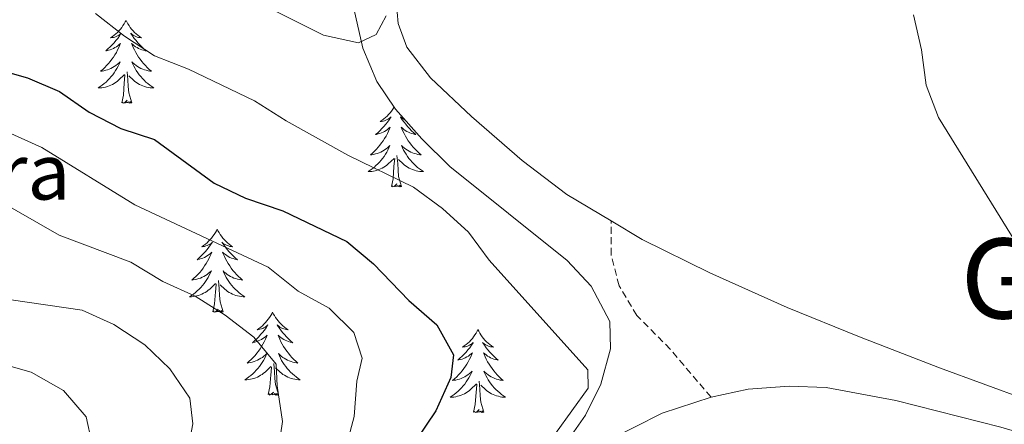
# Model space of a CAD drawing. Units: metres. Extents: x 624294 to 628802, y 4692131 to 4695182.
# Drawn here: x 627276 to 627418, y 4694528 to 4694586 of the extents above; entities that cross this region are included whole.
import ezdxf
from ezdxf.enums import TextEntityAlignment as Align

# ---------------------------------------------------------------- set-up
doc = ezdxf.new("R2010")
doc.units = ezdxf.units.M
doc.header["$MEASUREMENT"] = 0
doc.linetypes.add('TRAZOSX2', pattern=[1.5, 1, -0.5])
for name, color, linetype, lineweight in [('Level 21', 19, 'Continuous', 0), ('Level 35', 92, 'Continuous', 0), ('Level 36', 19, 'Continuous', 40), ('Level 4', 36, 'Continuous', 30), ('Level 44', 19, 'Continuous', 0), ('Level 45', 7, 'Continuous', 0), ('Level 5', 36, 'Continuous', 0)]:
    doc.layers.add(name, color=color, linetype=linetype, lineweight=lineweight)
doc.styles.add('Arial', font='ARIAL.TTF', dxfattribs={"height": 0.2})

msp = doc.modelspace()

# ---------------------------------------------------------------- linework, layer by layer
at = {"layer": 'Level 21', "color": 19, "linetype": 'TRAZOSX2', "lineweight": 0}
msp.add_polyline3d([(627375.73, 4694531.57, 406.72), (627369.86, 4694538.46, 407.11), (627365.06, 4694543.33, 407.11), (627362.5, 4694547.59, 407.38), (627361.36, 4694552.05, 407.38), (627361.37, 4694556.9, 407.51)], dxfattribs=at)
at = {"layer": 'Level 35', "color": 92, "linetype": 'Continuous', "lineweight": 0, "ltscale": 0.5}
msp.add_polyline3d([(627324.38, 4694587.43, 411.27), (627325.66, 4694581.71, 410.75), (627327.71, 4694576.95, 410.24), (627330.39, 4694572.96, 408.84), (627334.14, 4694568.69, 408.18), (627338.2, 4694564.7, 408.18), (627355.03, 4694551.2, 408.18), (627358.49, 4694547.52, 407.66), (627361.18, 4694542.44, 407.66), (627361.29, 4694538.54, 407.66), (627359.88, 4694533.47, 407.14), (627357.7, 4694528.99, 406.64), (627351, 4694519.42, 406.63), (627347.86, 4694514.24, 406.11), (627346.08, 4694509.57, 406.11), (627342.44, 4694497.92, 406.11), (627341.68, 4694492.41, 406.11), (627341.86, 4694487.41, 406.11), (627342.88, 4694482.32, 406.11), (627345.01, 4694476.52, 406.11), (627347.71, 4694472.31, 406.11), (627355.37, 4694462.67, 406.11), (627359.04, 4694458.24, 406.11), (627363.15, 4694454.23, 406.11)], dxfattribs=at)
at = {"layer": 'Level 36', "color": 92, "linetype": 'Continuous', "lineweight": 0}
for points in [[(627291.65, 4694585.72), (627291.54, 4694585.5), (627291.38, 4694585.23), (627291.21, 4694584.96), (627291.03, 4694584.7), (627290.84, 4694584.46), (627290.63, 4694584.22), (627290.41, 4694583.99), (627290.18, 4694583.78), (627289.94, 4694583.57), (627289.69, 4694583.38), (627289.43, 4694583.2), (627289.63, 4694583.23), (627289.83, 4694583.26), (627290.03, 4694583.32), (627290.22, 4694583.39), (627290.41, 4694583.47), (627290.6, 4694583.57), (627290.77, 4694583.68), (627290.97, 4694583.88), (627290.93, 4694583.81), (627290.7, 4694583.47), (627290.46, 4694583.13), (627290.2, 4694582.8), (627289.94, 4694582.49), (627289.66, 4694582.18), (627289.36, 4694581.89), (627289.06, 4694581.61), (627288.75, 4694581.34), (627288.87, 4694581.36), (627289.12, 4694581.42), (627289.36, 4694581.49), (627289.6, 4694581.58), (627289.83, 4694581.68), (627290.05, 4694581.8), (627290.27, 4694581.93), (627290.47, 4694582.07), (627290.67, 4694582.23), (627290.86, 4694582.4), (627290.77, 4694582.18), (627290.61, 4694581.82), (627290.44, 4694581.46), (627290.26, 4694581.12), (627290.06, 4694580.78), (627289.84, 4694580.45), (627289.62, 4694580.12), (627289.38, 4694579.81), (627289.13, 4694579.51), (627288.86, 4694579.22), (627288.59, 4694578.94), (627288.3, 4694578.67), (627288, 4694578.41), (627288.2, 4694578.43), (627288.47, 4694578.48), (627288.73, 4694578.54), (627288.99, 4694578.62), (627289.24, 4694578.72), (627289.49, 4694578.82), (627289.73, 4694578.95), (627289.97, 4694579.08), (627290.19, 4694579.24), (627290.41, 4694579.4), (627290.62, 4694579.58), (627290.81, 4694579.76), (627290.67, 4694579.44)], [(627291.65, 4694585.72), (627291.76, 4694585.5), (627291.91, 4694585.23), (627292.08, 4694584.96), (627292.26, 4694584.7), (627292.46, 4694584.46), (627292.66, 4694584.22), (627292.88, 4694583.99), (627293.11, 4694583.78), (627293.35, 4694583.57), (627293.6, 4694583.38), (627293.86, 4694583.2), (627293.66, 4694583.23), (627293.46, 4694583.26), (627293.26, 4694583.32), (627293.07, 4694583.39), (627292.88, 4694583.47), (627292.7, 4694583.57), (627292.52, 4694583.68), (627292.32, 4694583.88), (627292.36, 4694583.81), (627292.59, 4694583.47), (627292.83, 4694583.13), (627293.09, 4694582.8), (627293.36, 4694582.49), (627293.64, 4694582.18), (627293.93, 4694581.89), (627294.23, 4694581.61), (627294.54, 4694581.34), (627294.42, 4694581.36), (627294.17, 4694581.42), (627293.93, 4694581.49), (627293.7, 4694581.58), (627293.46, 4694581.68), (627293.24, 4694581.8), (627293.03, 4694581.93), (627292.82, 4694582.07), (627292.62, 4694582.23), (627292.44, 4694582.4), (627292.52, 4694582.18), (627292.68, 4694581.82), (627292.85, 4694581.46), (627293.04, 4694581.12), (627293.24, 4694580.78), (627293.45, 4694580.45), (627293.67, 4694580.12), (627293.91, 4694579.81), (627294.16, 4694579.51), (627294.43, 4694579.22), (627294.7, 4694578.94), (627294.99, 4694578.67), (627295.29, 4694578.41), (627295.09, 4694578.43), (627294.82, 4694578.48), (627294.56, 4694578.54), (627294.3, 4694578.62), (627294.05, 4694578.72), (627293.8, 4694578.82), (627293.56, 4694578.95), (627293.32, 4694579.08), (627293.1, 4694579.24), (627292.88, 4694579.4), (627292.68, 4694579.58), (627292.48, 4694579.76), (627292.62, 4694579.44)], [(627290.67, 4694579.44), (627290.51, 4694579.12), (627290.34, 4694578.8), (627290.16, 4694578.5), (627289.96, 4694578.2), (627289.76, 4694577.91), (627289.53, 4694577.63), (627289.3, 4694577.36), (627289.05, 4694577.11), (627288.79, 4694576.86), (627288.52, 4694576.63), (627288.24, 4694576.41), (627287.96, 4694576.2), (627287.67, 4694576.01), (627287.93, 4694576.02), (627288.19, 4694576.04), (627288.46, 4694576.08), (627288.72, 4694576.14), (627288.97, 4694576.21), (627289.22, 4694576.3), (627289.46, 4694576.4), (627289.7, 4694576.52), (627289.93, 4694576.65), (627290.15, 4694576.79), (627290.37, 4694576.95), (627290.57, 4694577.12), (627291.42, 4694577.92)], [(627292.62, 4694579.44), (627292.78, 4694579.12), (627292.95, 4694578.8), (627293.13, 4694578.5), (627293.33, 4694578.2), (627293.54, 4694577.91), (627293.76, 4694577.63), (627294, 4694577.36), (627294.24, 4694577.11), (627294.5, 4694576.86), (627294.77, 4694576.63), (627295.05, 4694576.41), (627295.34, 4694576.2), (627295.63, 4694576.01), (627295.36, 4694576.02), (627295.1, 4694576.04), (627294.84, 4694576.08), (627294.58, 4694576.14), (627294.32, 4694576.21), (627294.07, 4694576.3), (627293.83, 4694576.4), (627293.59, 4694576.52), (627293.36, 4694576.65), (627293.14, 4694576.79), (627292.92, 4694576.95), (627292.72, 4694577.12), (627292.06, 4694577.74)], [(627291.03, 4694573.87), (627291.27, 4694574.99), (627291.38, 4694576.73), (627291.43, 4694577.16), (627291.5, 4694577.89)], [(627292.5, 4694573.87), (627292.07, 4694575.31), (627291.98, 4694576.21), (627291.93, 4694577.16), (627291.83, 4694578.33)], [(627292.5, 4694573.87), (627292.32, 4694573.8), (627292.3, 4694574.04), (627292.11, 4694573.82), (627291.99, 4694574.02), (627291.87, 4694573.91), (627291.6, 4694573.86), (627291.8, 4694574.25), (627291.41, 4694573.87), (627291.22, 4694573.82), (627291.18, 4694573.98), (627291.03, 4694573.87)], [(627330.18, 4694573.27), (627330.14, 4694573.2), (627329.98, 4694572.94), (627329.8, 4694572.68), (627329.6, 4694572.43), (627329.39, 4694572.19), (627329.18, 4694571.97), (627328.94, 4694571.75), (627328.7, 4694571.55), (627328.45, 4694571.36), (627328.19, 4694571.18), (627328.39, 4694571.2), (627328.6, 4694571.24), (627328.8, 4694571.3), (627328.99, 4694571.36), (627329.18, 4694571.45), (627329.36, 4694571.55), (627329.53, 4694571.66), (627329.74, 4694571.85), (627329.7, 4694571.79), (627329.47, 4694571.44), (627329.22, 4694571.1), (627328.97, 4694570.78), (627328.7, 4694570.46), (627328.42, 4694570.16), (627328.13, 4694569.86), (627327.83, 4694569.58), (627327.51, 4694569.31), (627327.64, 4694569.33), (627327.88, 4694569.39), (627328.12, 4694569.46), (627328.36, 4694569.55), (627328.59, 4694569.66), (627328.82, 4694569.77), (627329.03, 4694569.9), (627329.24, 4694570.05), (627329.44, 4694570.21), (627329.62, 4694570.38), (627329.53, 4694570.15), (627329.38, 4694569.79), (627329.21, 4694569.44), (627329.02, 4694569.09), (627328.82, 4694568.75), (627328.61, 4694568.42), (627328.38, 4694568.1), (627328.14, 4694567.79), (627327.89, 4694567.48), (627327.63, 4694567.19), (627327.35, 4694566.91), (627327.07, 4694566.64), (627326.77, 4694566.38), (627326.97, 4694566.41), (627327.23, 4694566.46), (627327.5, 4694566.52), (627327.76, 4694566.6), (627328.01, 4694566.69), (627328.26, 4694566.8), (627328.5, 4694566.92), (627328.73, 4694567.06), (627328.96, 4694567.21), (627329.17, 4694567.37), (627329.38, 4694567.55), (627329.58, 4694567.74), (627329.43, 4694567.41), (627329.28, 4694567.09)], [(627331.76, 4694571.4), (627331.64, 4694571.45), (627331.46, 4694571.55), (627331.29, 4694571.66), (627331.08, 4694571.85), (627331.12, 4694571.79), (627331.35, 4694571.44), (627331.6, 4694571.1), (627331.85, 4694570.78), (627332.12, 4694570.46), (627332.4, 4694570.16), (627332.69, 4694569.86), (627333, 4694569.58), (627333.31, 4694569.31), (627333.18, 4694569.33), (627332.94, 4694569.39), (627332.7, 4694569.46), (627332.46, 4694569.55), (627332.23, 4694569.66), (627332.01, 4694569.77), (627331.79, 4694569.9), (627331.58, 4694570.05), (627331.39, 4694570.21), (627331.2, 4694570.38), (627331.29, 4694570.15), (627331.44, 4694569.79), (627331.62, 4694569.44), (627331.8, 4694569.09), (627332, 4694568.75), (627332.21, 4694568.42), (627332.44, 4694568.1), (627332.68, 4694567.79), (627332.93, 4694567.48), (627333.19, 4694567.19), (627333.47, 4694566.91), (627333.76, 4694566.64), (627334.05, 4694566.38), (627333.86, 4694566.41)], [(627333.86, 4694566.41), (627333.59, 4694566.46), (627333.33, 4694566.52), (627333.07, 4694566.6), (627332.81, 4694566.69), (627332.56, 4694566.8), (627332.32, 4694566.92), (627332.09, 4694567.06), (627331.86, 4694567.21), (627331.65, 4694567.37), (627331.44, 4694567.55), (627331.25, 4694567.74), (627331.39, 4694567.41), (627331.54, 4694567.09), (627331.71, 4694566.78), (627331.9, 4694566.47), (627332.09, 4694566.17), (627332.3, 4694565.89), (627332.52, 4694565.61), (627332.76, 4694565.34), (627333.01, 4694565.08), (627333.26, 4694564.84), (627333.53, 4694564.6), (627333.81, 4694564.38), (627334.1, 4694564.17), (627334.39, 4694563.98), (627334.13, 4694563.99), (627333.86, 4694564.02), (627333.6, 4694564.06), (627333.34, 4694564.11), (627333.09, 4694564.18), (627332.84, 4694564.27), (627332.59, 4694564.38), (627332.36, 4694564.49), (627332.12, 4694564.62), (627331.9, 4694564.77), (627331.69, 4694564.92), (627331.49, 4694565.1), (627330.83, 4694565.72)], [(627329.28, 4694567.09), (627329.11, 4694566.78), (627328.93, 4694566.47), (627328.73, 4694566.17), (627328.52, 4694565.89), (627328.3, 4694565.61), (627328.06, 4694565.34), (627327.82, 4694565.08), (627327.56, 4694564.84), (627327.29, 4694564.6), (627327.01, 4694564.38), (627326.72, 4694564.17), (627326.43, 4694563.98), (627326.7, 4694563.99), (627326.96, 4694564.02), (627327.22, 4694564.06), (627327.48, 4694564.11), (627327.74, 4694564.18), (627327.98, 4694564.27), (627328.23, 4694564.38), (627328.47, 4694564.49), (627328.7, 4694564.62), (627328.92, 4694564.77), (627329.13, 4694564.92), (627329.34, 4694565.1), (627330.18, 4694565.89)], [(627331.26, 4694561.84), (627330.83, 4694563.28), (627330.74, 4694564.19), (627330.7, 4694565.14), (627330.59, 4694566.3)], [(627329.79, 4694561.84), (627330.04, 4694562.96), (627330.15, 4694564.7), (627330.2, 4694565.14), (627330.26, 4694565.86)], [(627331.26, 4694561.84), (627331.09, 4694561.78), (627331.07, 4694562.02), (627330.88, 4694561.79), (627330.76, 4694562), (627330.64, 4694561.89), (627330.37, 4694561.84), (627330.56, 4694562.23), (627330.18, 4694561.85), (627329.99, 4694561.79), (627329.95, 4694561.96), (627329.79, 4694561.84)], [(627304.75, 4694555.71), (627304.64, 4694555.49), (627304.49, 4694555.22), (627304.32, 4694554.95), (627304.14, 4694554.69), (627303.94, 4694554.44), (627303.74, 4694554.21), (627303.52, 4694553.98), (627303.29, 4694553.76), (627303.05, 4694553.56), (627302.8, 4694553.37), (627302.54, 4694553.19), (627302.74, 4694553.22), (627302.94, 4694553.25), (627303.14, 4694553.31), (627303.33, 4694553.38), (627303.52, 4694553.46), (627303.7, 4694553.56), (627303.88, 4694553.67), (627304.08, 4694553.86), (627304.04, 4694553.8), (627303.81, 4694553.46), (627303.57, 4694553.12), (627303.31, 4694552.79), (627303.04, 4694552.48), (627302.76, 4694552.17), (627302.47, 4694551.88), (627302.17, 4694551.6), (627301.86, 4694551.32), (627301.98, 4694551.35), (627302.22, 4694551.4), (627302.47, 4694551.48), (627302.7, 4694551.57), (627302.93, 4694551.67), (627303.16, 4694551.79), (627303.37, 4694551.92), (627303.58, 4694552.06), (627303.78, 4694552.22), (627303.96, 4694552.39), (627303.88, 4694552.17), (627303.72, 4694551.81), (627303.55, 4694551.45), (627303.36, 4694551.11), (627303.16, 4694550.77), (627302.95, 4694550.44), (627302.72, 4694550.11), (627302.49, 4694549.8), (627302.24, 4694549.5), (627301.97, 4694549.21), (627301.7, 4694548.92), (627301.41, 4694548.66), (627301.11, 4694548.4), (627301.31, 4694548.42), (627301.58, 4694548.47), (627301.84, 4694548.53), (627302.1, 4694548.61), (627302.35, 4694548.7), (627302.6, 4694548.81), (627302.84, 4694548.94), (627303.08, 4694549.07), (627303.3, 4694549.22), (627303.52, 4694549.39), (627303.72, 4694549.56), (627303.92, 4694549.75), (627303.78, 4694549.42)], [(627304.75, 4694555.71), (627304.86, 4694555.49), (627305.02, 4694555.22), (627305.19, 4694554.95), (627305.37, 4694554.69), (627305.56, 4694554.44), (627305.77, 4694554.21), (627305.99, 4694553.98), (627306.22, 4694553.76), (627306.46, 4694553.56), (627306.71, 4694553.37), (627306.97, 4694553.19), (627306.77, 4694553.22), (627306.57, 4694553.25), (627306.37, 4694553.31), (627306.17, 4694553.38), (627305.98, 4694553.46), (627305.8, 4694553.56), (627305.63, 4694553.67), (627305.42, 4694553.86), (627305.47, 4694553.8), (627305.7, 4694553.46), (627305.94, 4694553.12), (627306.2, 4694552.79), (627306.46, 4694552.48), (627306.74, 4694552.17), (627307.04, 4694551.88), (627307.34, 4694551.6), (627307.65, 4694551.32), (627307.53, 4694551.35), (627307.28, 4694551.4), (627307.04, 4694551.48), (627306.8, 4694551.57), (627306.57, 4694551.67), (627306.35, 4694551.79), (627306.13, 4694551.92), (627305.93, 4694552.06), (627305.73, 4694552.22), (627305.54, 4694552.39), (627305.63, 4694552.17), (627305.79, 4694551.81), (627305.96, 4694551.45), (627306.14, 4694551.11), (627306.34, 4694550.77), (627306.55, 4694550.44), (627306.78, 4694550.11), (627307.02, 4694549.8), (627307.27, 4694549.5), (627307.54, 4694549.21), (627307.81, 4694548.92), (627308.1, 4694548.66), (627308.39, 4694548.4), (627308.2, 4694548.42), (627307.93, 4694548.47), (627307.67, 4694548.53), (627307.41, 4694548.61), (627307.15, 4694548.7), (627306.91, 4694548.81), (627306.66, 4694548.94), (627306.43, 4694549.07), (627306.21, 4694549.22), (627305.99, 4694549.39), (627305.78, 4694549.56), (627305.59, 4694549.75), (627305.73, 4694549.42)], [(627303.78, 4694549.42), (627303.62, 4694549.1), (627303.45, 4694548.79), (627303.27, 4694548.48), (627303.07, 4694548.19), (627302.86, 4694547.9), (627302.64, 4694547.62), (627302.4, 4694547.35), (627302.16, 4694547.1), (627301.9, 4694546.85), (627301.63, 4694546.62), (627301.35, 4694546.4), (627301.06, 4694546.19), (627300.77, 4694546), (627301.04, 4694546), (627301.3, 4694546.03), (627301.56, 4694546.07), (627301.82, 4694546.13), (627302.08, 4694546.2), (627302.33, 4694546.29), (627302.57, 4694546.39), (627302.81, 4694546.5), (627303.04, 4694546.64), (627303.26, 4694546.78), (627303.47, 4694546.94), (627303.68, 4694547.11), (627304.52, 4694547.91)], [(627305.73, 4694549.42), (627305.88, 4694549.1), (627306.05, 4694548.79), (627306.24, 4694548.48), (627306.43, 4694548.19), (627306.64, 4694547.9), (627306.87, 4694547.62), (627307.1, 4694547.35), (627307.35, 4694547.1), (627307.61, 4694546.85), (627307.88, 4694546.62), (627308.15, 4694546.4), (627308.44, 4694546.19), (627308.73, 4694546), (627308.47, 4694546), (627308.2, 4694546.03), (627307.94, 4694546.07), (627307.68, 4694546.13), (627307.43, 4694546.2), (627307.18, 4694546.29), (627306.94, 4694546.39), (627306.7, 4694546.5), (627306.47, 4694546.64), (627306.24, 4694546.78), (627306.03, 4694546.94), (627305.83, 4694547.11), (627305.17, 4694547.73)], [(627304.13, 4694543.86), (627304.38, 4694544.98), (627304.49, 4694546.72), (627304.54, 4694547.15), (627304.6, 4694547.88)], [(627305.6, 4694543.86), (627305.18, 4694545.3), (627305.08, 4694546.2), (627305.04, 4694547.15), (627304.94, 4694548.32)], [(627305.6, 4694543.86), (627305.43, 4694543.79), (627305.41, 4694544.03), (627305.22, 4694543.81), (627305.1, 4694544.01), (627304.98, 4694543.9), (627304.71, 4694543.85), (627304.9, 4694544.24), (627304.52, 4694543.86), (627304.33, 4694543.81), (627304.29, 4694543.97), (627304.13, 4694543.86)], [(627312.71, 4694543.79), (627312.6, 4694543.57), (627312.45, 4694543.3), (627312.28, 4694543.03), (627312.1, 4694542.77), (627311.9, 4694542.53), (627311.7, 4694542.29), (627311.48, 4694542.06), (627311.25, 4694541.85), (627311.01, 4694541.64), (627310.76, 4694541.45), (627310.5, 4694541.27), (627310.7, 4694541.3), (627310.9, 4694541.34), (627311.1, 4694541.39), (627311.29, 4694541.46), (627311.48, 4694541.54), (627311.66, 4694541.64), (627311.84, 4694541.76), (627312.04, 4694541.95), (627312, 4694541.88), (627311.77, 4694541.54), (627311.53, 4694541.2), (627311.27, 4694540.87), (627311, 4694540.56), (627310.72, 4694540.25), (627310.43, 4694539.96), (627310.13, 4694539.68), (627309.82, 4694539.4), (627309.94, 4694539.43), (627310.18, 4694539.49), (627310.43, 4694539.56), (627310.66, 4694539.65), (627310.89, 4694539.75), (627311.12, 4694539.87), (627311.33, 4694540), (627311.54, 4694540.14), (627311.74, 4694540.3), (627311.92, 4694540.47), (627311.84, 4694540.25), (627311.68, 4694539.89), (627311.51, 4694539.53), (627311.32, 4694539.19), (627311.12, 4694538.85), (627310.91, 4694538.52), (627310.68, 4694538.19), (627310.45, 4694537.88), (627310.2, 4694537.58), (627309.93, 4694537.29), (627309.66, 4694537.01), (627309.37, 4694536.74), (627309.07, 4694536.48), (627309.27, 4694536.5), (627309.54, 4694536.55), (627309.8, 4694536.61), (627310.06, 4694536.69), (627310.31, 4694536.79), (627310.56, 4694536.89), (627310.8, 4694537.02), (627311.04, 4694537.16), (627311.26, 4694537.3), (627311.48, 4694537.47), (627311.68, 4694537.64), (627311.88, 4694537.83), (627311.74, 4694537.51)], [(627312.71, 4694543.79), (627312.82, 4694543.57), (627312.98, 4694543.3), (627313.15, 4694543.03), (627313.33, 4694542.77), (627313.52, 4694542.53), (627313.73, 4694542.29), (627313.95, 4694542.06), (627314.18, 4694541.85), (627314.42, 4694541.64), (627314.67, 4694541.45), (627314.93, 4694541.27), (627314.73, 4694541.3), (627314.53, 4694541.34), (627314.33, 4694541.39), (627314.13, 4694541.46), (627313.94, 4694541.54), (627313.76, 4694541.64), (627313.59, 4694541.76), (627313.38, 4694541.95), (627313.43, 4694541.88), (627313.66, 4694541.54), (627313.9, 4694541.2), (627314.16, 4694540.87), (627314.42, 4694540.56), (627314.7, 4694540.25), (627315, 4694539.96), (627315.3, 4694539.68), (627315.61, 4694539.4), (627315.49, 4694539.43), (627315.24, 4694539.49), (627315, 4694539.56), (627314.76, 4694539.65), (627314.53, 4694539.75), (627314.31, 4694539.87), (627314.09, 4694540), (627313.89, 4694540.14), (627313.69, 4694540.3), (627313.5, 4694540.47), (627313.59, 4694540.25), (627313.75, 4694539.89), (627313.92, 4694539.53), (627314.1, 4694539.19), (627314.3, 4694538.85), (627314.51, 4694538.52), (627314.74, 4694538.19), (627314.98, 4694537.88), (627315.23, 4694537.58), (627315.5, 4694537.29), (627315.77, 4694537.01), (627316.06, 4694536.74), (627316.35, 4694536.48), (627316.16, 4694536.5), (627315.89, 4694536.55), (627315.63, 4694536.61), (627315.37, 4694536.69), (627315.11, 4694536.79), (627314.87, 4694536.89), (627314.62, 4694537.02), (627314.39, 4694537.16), (627314.17, 4694537.3), (627313.95, 4694537.47), (627313.74, 4694537.64), (627313.55, 4694537.83), (627313.69, 4694537.51)], [(627342.23, 4694541.28), (627342.12, 4694541.06), (627341.96, 4694540.79), (627341.79, 4694540.52), (627341.61, 4694540.27), (627341.42, 4694540.02), (627341.21, 4694539.78), (627340.99, 4694539.55), (627340.76, 4694539.34), (627340.52, 4694539.14), (627340.27, 4694538.94), (627340.01, 4694538.77), (627340.21, 4694538.79), (627340.41, 4694538.83), (627340.61, 4694538.88), (627340.81, 4694538.95), (627341, 4694539.04), (627341.18, 4694539.14), (627341.35, 4694539.25), (627341.56, 4694539.44), (627341.52, 4694539.37), (627341.28, 4694539.03), (627341.04, 4694538.69), (627340.79, 4694538.37), (627340.52, 4694538.05), (627340.24, 4694537.74), (627339.95, 4694537.45), (627339.64, 4694537.17), (627339.33, 4694536.9), (627339.45, 4694536.92), (627339.7, 4694536.98), (627339.94, 4694537.05), (627340.18, 4694537.14), (627340.41, 4694537.24), (627340.63, 4694537.36), (627340.85, 4694537.49), (627341.06, 4694537.64), (627341.25, 4694537.79), (627341.44, 4694537.96), (627341.35, 4694537.74), (627341.2, 4694537.38), (627341.02, 4694537.03), (627340.84, 4694536.68), (627340.64, 4694536.34), (627340.43, 4694536.01), (627340.2, 4694535.69), (627339.96, 4694535.37), (627339.71, 4694535.07), (627339.45, 4694534.78), (627339.17, 4694534.5), (627338.88, 4694534.23), (627338.59, 4694533.97), (627338.78, 4694534), (627339.05, 4694534.04), (627339.31, 4694534.1), (627339.57, 4694534.18), (627339.83, 4694534.28), (627340.08, 4694534.39), (627340.32, 4694534.51), (627340.55, 4694534.65), (627340.78, 4694534.8), (627340.99, 4694534.96), (627341.2, 4694535.14), (627341.39, 4694535.32), (627341.25, 4694535)], [(627342.23, 4694541.28), (627342.34, 4694541.06), (627342.49, 4694540.79), (627342.66, 4694540.52), (627342.84, 4694540.27), (627343.04, 4694540.02), (627343.24, 4694539.78), (627343.46, 4694539.55), (627343.69, 4694539.34), (627343.93, 4694539.14), (627344.18, 4694538.94), (627344.44, 4694538.77), (627344.25, 4694538.79), (627344.04, 4694538.83), (627343.84, 4694538.88), (627343.65, 4694538.95), (627343.46, 4694539.04), (627343.28, 4694539.14), (627343.1, 4694539.25), (627342.9, 4694539.44), (627342.94, 4694539.37), (627343.17, 4694539.03), (627343.41, 4694538.69), (627343.67, 4694538.37), (627343.94, 4694538.05), (627344.22, 4694537.74), (627344.51, 4694537.45), (627344.81, 4694537.17), (627345.13, 4694536.9), (627345, 4694536.92), (627344.76, 4694536.98), (627344.51, 4694537.05), (627344.28, 4694537.14), (627344.05, 4694537.24), (627343.82, 4694537.36), (627343.61, 4694537.49), (627343.4, 4694537.64), (627343.2, 4694537.79), (627343.02, 4694537.96), (627343.1, 4694537.74), (627343.26, 4694537.38), (627343.43, 4694537.03), (627343.62, 4694536.68), (627343.82, 4694536.34), (627344.03, 4694536.01), (627344.26, 4694535.69), (627344.5, 4694535.37), (627344.75, 4694535.07), (627345.01, 4694534.78), (627345.28, 4694534.5), (627345.57, 4694534.23), (627345.87, 4694533.97), (627345.67, 4694534), (627345.41, 4694534.04), (627345.14, 4694534.1), (627344.88, 4694534.18), (627344.63, 4694534.28), (627344.38, 4694534.39), (627344.14, 4694534.51), (627343.91, 4694534.65), (627343.68, 4694534.8), (627343.46, 4694534.96), (627343.26, 4694535.14), (627343.06, 4694535.32), (627343.2, 4694535)], [(627311.74, 4694537.51), (627311.58, 4694537.18), (627311.41, 4694536.87), (627311.23, 4694536.57), (627311.03, 4694536.27), (627310.82, 4694535.98), (627310.6, 4694535.7), (627310.36, 4694535.44), (627310.12, 4694535.18), (627309.86, 4694534.93), (627309.59, 4694534.7), (627309.31, 4694534.48), (627309.02, 4694534.27), (627308.73, 4694534.08), (627309, 4694534.08), (627309.26, 4694534.11), (627309.52, 4694534.15), (627309.78, 4694534.21), (627310.04, 4694534.28), (627310.29, 4694534.37), (627310.53, 4694534.47), (627310.77, 4694534.59), (627311, 4694534.72), (627311.22, 4694534.86), (627311.43, 4694535.02), (627311.64, 4694535.19), (627312.48, 4694535.99)], [(627313.56, 4694531.94), (627313.14, 4694533.38), (627313.04, 4694534.28), (627313, 4694535.23), (627312.9, 4694536.4)], [(627313.69, 4694537.51), (627313.84, 4694537.18), (627314.01, 4694536.87), (627314.2, 4694536.57), (627314.39, 4694536.27), (627314.6, 4694535.98), (627314.83, 4694535.7), (627315.06, 4694535.44), (627315.31, 4694535.18), (627315.57, 4694534.93), (627315.84, 4694534.7), (627316.11, 4694534.48), (627316.4, 4694534.27), (627316.69, 4694534.08), (627316.43, 4694534.08), (627316.16, 4694534.11), (627315.9, 4694534.15), (627315.64, 4694534.21), (627315.39, 4694534.28), (627315.14, 4694534.37), (627314.9, 4694534.47), (627314.66, 4694534.59), (627314.43, 4694534.72), (627314.2, 4694534.86), (627313.99, 4694535.02), (627313.79, 4694535.19), (627313.13, 4694535.81)], [(627312.09, 4694531.94), (627312.34, 4694533.06), (627312.45, 4694534.8), (627312.5, 4694535.23), (627312.56, 4694535.96)], [(627341.25, 4694535), (627341.1, 4694534.68), (627340.93, 4694534.36), (627340.74, 4694534.06), (627340.55, 4694533.76), (627340.34, 4694533.47), (627340.11, 4694533.2), (627339.88, 4694532.93), (627339.63, 4694532.67), (627339.38, 4694532.42), (627339.11, 4694532.19), (627338.83, 4694531.97), (627338.54, 4694531.76), (627338.25, 4694531.57), (627338.51, 4694531.58), (627338.78, 4694531.6), (627339.04, 4694531.64), (627339.3, 4694531.7), (627339.55, 4694531.77), (627339.8, 4694531.86), (627340.05, 4694531.96), (627340.28, 4694532.08), (627340.51, 4694532.21), (627340.74, 4694532.35), (627340.95, 4694532.51), (627341.15, 4694532.68), (627342, 4694533.48)], [(627343.2, 4694535), (627343.36, 4694534.68), (627343.53, 4694534.36), (627343.71, 4694534.06), (627343.91, 4694533.76), (627344.12, 4694533.47), (627344.34, 4694533.2), (627344.58, 4694532.93), (627344.82, 4694532.67), (627345.08, 4694532.42), (627345.35, 4694532.19), (627345.63, 4694531.97), (627345.92, 4694531.76), (627346.21, 4694531.57), (627345.94, 4694531.58), (627345.68, 4694531.6), (627345.42, 4694531.64), (627345.16, 4694531.7), (627344.9, 4694531.77), (627344.65, 4694531.86), (627344.41, 4694531.96), (627344.17, 4694532.08), (627343.94, 4694532.21), (627343.72, 4694532.35), (627343.51, 4694532.51), (627343.3, 4694532.68), (627342.65, 4694533.3)], [(627343.08, 4694529.43), (627342.65, 4694530.87), (627342.56, 4694531.78), (627342.51, 4694532.72), (627342.41, 4694533.89)], [(627313.56, 4694531.94), (627313.39, 4694531.87), (627313.37, 4694532.11), (627313.18, 4694531.89), (627313.06, 4694532.09), (627312.94, 4694531.98), (627312.67, 4694531.93), (627312.86, 4694532.32), (627312.48, 4694531.94), (627312.29, 4694531.89), (627312.25, 4694532.05), (627312.09, 4694531.94)], [(627341.61, 4694529.43), (627341.85, 4694530.55), (627341.97, 4694532.29), (627342.02, 4694532.72), (627342.08, 4694533.45)], [(627343.08, 4694529.43), (627342.9, 4694529.36), (627342.89, 4694529.6), (627342.7, 4694529.38), (627342.58, 4694529.58), (627342.45, 4694529.48), (627342.18, 4694529.42), (627342.38, 4694529.82), (627342, 4694529.44), (627341.81, 4694529.38), (627341.77, 4694529.54), (627341.61, 4694529.43)]]:
    msp.add_lwpolyline(points, dxfattribs=at)
for points in [[(627361.37, 4694556.9, 407.51), (627355.02, 4694560.72, 407.51), (627348.6, 4694565.59, 408.02), (627341.3, 4694571.92, 408.28), (627335.42, 4694577.44, 409.05), (627332.02, 4694581.88, 409.31), (627330.78, 4694585.28, 409.83), (627330.46, 4694588.53, 409.83)], [(627421.09, 4694531.2, 405.19), (627408.56, 4694535.81, 405.44), (627397.05, 4694540.25, 406.48), (627386.68, 4694544.48, 406.48), (627375.55, 4694549.46, 406.73), (627365.82, 4694554.23, 407.51), (627361.37, 4694556.9, 407.51)], [(627375.73, 4694531.57, 406.72), (627381.08, 4694532.75, 406.98), (627386.97, 4694533.18, 406.98), (627392.27, 4694532.96, 406.72), (627402.26, 4694531.11, 406.2), (627417.39, 4694527.26, 405.94), (627427.98, 4694524.16, 405.43), (627439.43, 4694519.83, 405.17), (627446.62, 4694516.52, 405.17), (627455.69, 4694510.95, 404.91), (627466.39, 4694503.59, 405.17), (627470.11, 4694499.91, 404.91), (627473.13, 4694495.53, 404.91), (627474.7, 4694490.5, 404.66), (627475.12, 4694485.26, 404.66), (627474.52, 4694479.96, 404.66), (627472.74, 4694474.88, 404.66), (627470.46, 4694470.18, 404.66), (627461.96, 4694461.38, 404.91), (627458.56, 4694457.39, 405.17), (627456.01, 4694453.01, 405.17), (627453.95, 4694448.04, 405.43), (627450.48, 4694436.64, 405.43)], [(627415.25, 4694437.16, 406.2), (627405.8, 4694444.58, 406.72), (627397.1, 4694450.32, 406.72), (627389.86, 4694454, 406.98), (627382.95, 4694456.17, 407.49), (627372.36, 4694457.26, 407.49), (627367.28, 4694458.24, 407.49), (627362.52, 4694460.24, 407.49), (627360.31, 4694463.11, 407.75), (627357.34, 4694470.08, 407.75), (627356, 4694475.06, 407.23), (627350.07, 4694496.08, 406.98), (627349.54, 4694501.33, 406.98), (627349.7, 4694506.41, 406.98), (627350.85, 4694511.38, 406.98), (627352.26, 4694514.51, 406.72), (627356.42, 4694521.16, 406.46), (627360.75, 4694525.26, 406.46), (627368.7, 4694529.3, 406.46), (627375.73, 4694531.57, 406.72)]]:
    msp.add_polyline3d(points, dxfattribs=at)
at = {"layer": 'Level 4', "color": 36, "linetype": 'Continuous', "lineweight": 30}
msp.add_polyline3d([(627267.12, 4694580.37, 400), (627277.48, 4694577.45, 400), (627282.08, 4694575.48, 400), (627286.34, 4694572.53, 400), (627290.9, 4694570.18, 400), (627295.76, 4694568.61, 400), (627304.33, 4694562.34, 400), (627308.83, 4694560.16, 400), (627314.21, 4694558.33, 400), (627323.4, 4694553.94, 400), (627327.22, 4694550.72, 400), (627332.31, 4694545.45, 400), (627336.3, 4694541.99, 400), (627338.73, 4694537.66, 400), (627338.35, 4694534.42, 400), (627336.18, 4694529.61, 400), (627333.31, 4694525.34, 400)], dxfattribs=at)
at = {"layer": 'Level 5', "color": 36, "linetype": 'Continuous', "lineweight": 0}
for points in [[(627310.17, 4694588.51, 410), (627320.02, 4694583.58, 410), (627325.05, 4694582.49, 410), (627327.59, 4694583.68, 410), (627329.05, 4694586.38, 410)], [(627242.17, 4694586.92, 395), (627246.38, 4694583.96, 395), (627255.52, 4694578.28, 395), (627279.56, 4694567.47, 395), (627292.91, 4694559.19, 395), (627312.07, 4694550.27, 395), (627316.4, 4694546.82, 395), (627320.83, 4694544.38, 395), (627324.39, 4694540.86, 395), (627325.57, 4694537.19, 395), (627324.81, 4694533.89, 395), (627324.43, 4694528.81, 395), (627323.15, 4694523.97, 395), (627323.39, 4694518.38, 395), (627323.18, 4694513.38, 395), (627321.17, 4694503.14, 395), (627320.56, 4694498.12, 395), (627321.14, 4694482.39, 395), (627322.27, 4694477.42, 395), (627324.06, 4694472.75, 395), (627326.58, 4694467.95, 395)], [(627287.26, 4694586.68, 405), (627291.41, 4694583.43, 405), (627295.75, 4694580.64, 405), (627300.63, 4694578.71, 405), (627310.12, 4694574.14, 405), (627314.66, 4694571.27, 405)], [(627419.52, 4694553.82, 405), (627408.43, 4694571.76, 405), (627406.62, 4694576.42, 405), (627405.96, 4694581.48, 405), (627404.82, 4694586.52, 405)], [(627314.66, 4694571.27, 405), (627323.52, 4694566.36, 405), (627332.97, 4694561.73, 405), (627337.13, 4694558.7, 405), (627340.86, 4694555.29, 405), (627343.85, 4694551.28, 405), (627358.02, 4694535.49, 405), (627358.07, 4694532.85, 405), (627353.35, 4694526.34, 405)], [(627272.91, 4694560.08, 390), (627282.03, 4694554.87, 390), (627292.35, 4694550.98, 390), (627296.94, 4694548.22, 390), (627301.59, 4694546.1, 390), (627305.91, 4694543.34, 390), (627310.02, 4694540.2, 390), (627313.21, 4694536.34, 390), (627313.36, 4694533.23, 390), (627314.16, 4694528.09, 390), (627311.88, 4694512.75, 390), (627311.44, 4694507.56, 390), (627311.49, 4694502.53, 390), (627310.51, 4694492.16, 390), (627310.39, 4694487.16, 390), (627310.77, 4694482.05, 390), (627313.12, 4694472.3, 390), (627315.49, 4694467.85, 390), (627322.28, 4694460.25, 390), (627332.3, 4694448.2, 390), (627335.11, 4694444.06, 390), (627335.91, 4694439.49, 390), (627336.23, 4694434.36, 390)], [(627269.82, 4694546.34, 385), (627285.34, 4694544.1, 385), (627289.89, 4694542.04, 385), (627294.36, 4694539.12, 385), (627297.97, 4694535.66, 385), (627300.83, 4694531.46, 385), (627301.26, 4694527.76, 385), (627299.25, 4694517.17, 385), (627298.54, 4694511.82, 385), (627298.54, 4694506.63, 385), (627299.24, 4694501.68, 385), (627297.71, 4694486.15, 385), (627298.19, 4694480.9, 385), (627299.29, 4694476.02, 385), (627307.41, 4694462.41, 385), (627310.56, 4694458.53, 385), (627319.02, 4694451.7, 385), (627322.31, 4694447.7, 385), (627325.98, 4694444.18, 385), (627328.09, 4694439.69, 385), (627328.61, 4694434.72, 385), (627330.02, 4694429.8, 385), (627332.55, 4694425.48, 385), (627339.25, 4694417.63, 385)], [(627273.07, 4694536.56, 380), (627278.04, 4694535.15, 380), (627282.69, 4694532.55, 380), (627285.94, 4694528.75, 380), (627286.74, 4694525.04, 380), (627286.89, 4694514.6, 380), (627289.09, 4694504.55, 380), (627289.67, 4694499.58, 380), (627289.52, 4694494.12, 380), (627288.54, 4694489.09, 380), (627288.85, 4694484.1, 380), (627291.58, 4694474.25, 380), (627293.26, 4694469.46, 380), (627298.88, 4694460.33, 380), (627301.96, 4694455.95, 380), (627305.26, 4694452.19, 380), (627313.68, 4694446, 380), (627316.75, 4694442.05, 380), (627320.75, 4694438.64, 380), (627322.1, 4694435.12, 380), (627322.36, 4694429.99, 380)]]:
    msp.add_polyline3d(points, dxfattribs=at)

# ---------------------------------------------------------------- texts
at = {"layer": 'Level 44', "color": 19, "linetype": 'Continuous', "lineweight": 0, "style": 'Arial'}
msp.add_text('Corral de la Delantera', height=8, dxfattribs=at).set_placement((627172.96, 4694557.47, 359.56), align=Align.BOTTOM_LEFT)
at = {"layer": 'Level 45', "color": 19, "linetype": 'Continuous', "lineweight": 0, "style": 'Arial'}
msp.add_text('Ganazo', height=11.5, dxfattribs=at).set_placement((627439.1, 4694548.63, 404.84), align=Align.MIDDLE_CENTER)

doc.saveas('drawing.dxf')
